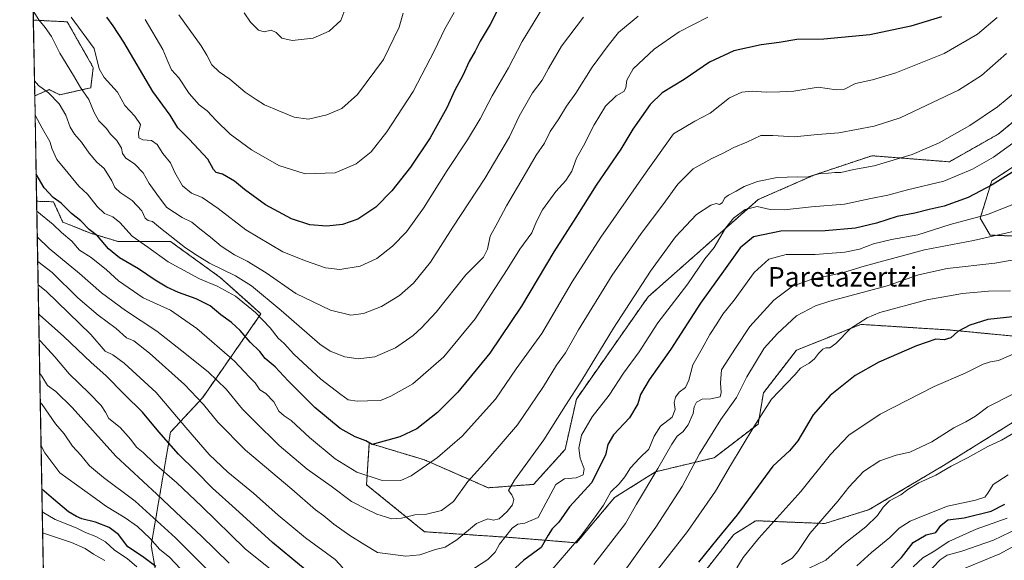
# Model space of a CAD drawing. Units: metres. Extents: x 624003 to 627457, y 4757314 to 4759690.
# Drawn here: x 624003 to 624407, y 4759096 to 4759318 of the extents above; entities that cross this region are included whole.
import ezdxf
from ezdxf.enums import TextEntityAlignment as Align

# ---------------------------------------------------------------- set-up
doc = ezdxf.new("R2010")
doc.units = ezdxf.units.M
doc.header["$MEASUREMENT"] = 0
doc.linetypes.add('TRAZOS', pattern=[0.75, 0.5, -0.25])
for name, color, linetype, lineweight in [('Arbolado forestal', 92, 'TRAZOS', 0), ('Arbolado forestal CxS', 92, 'Continuous', 0), ('Comarca CxS', 133, 'Continuous', 0), ('Comunidad Autónoma CxS', 142, 'Continuous', 0), ('Curva de nivel maestra', 36, 'Continuous', 30), ('Curva de nivel normal', 36, 'Continuous', 0), ('Entidad de ámbito territorial CxS', 92, 'Continuous', 0), ('Matorral', 135, 'Continuous', 0), ('Matorral CxS', 135, 'Continuous', 0), ('Municipio CxS', 142, 'Continuous', 0), ('Provincia CxS', 1, 'Continuous', 0), ('Texto cartográfico', 19, 'Continuous', 0)]:
    doc.layers.add(name, color=color, linetype=linetype, lineweight=lineweight)
doc.styles.add('Arial', font='txt', dxfattribs={"height": 0.2})

# ---------------------------------------------------------------- blocks, each defined once
blk = doc.blocks.new('*U152')
at = {"layer": 'Arbolado forestal CxS', "color": 92, "linetype": 'Continuous', "lineweight": 0}
for points in [[(624442.5, 4759278.5, 850.76), (624401.87, 4759251.98, 850.84), (624397.19, 4759236.6, 844.66), (624401.19, 4759229.72, 840.11), (624419.02, 4759228.94, 838.16)], [(624014.17, 4758996.38, 815.8), (624009.7, 4759243.59, 871.04), (624016.63, 4759243.36, 874.55), (624020.45, 4759235.03, 872.36), (624031.79, 4759230.49, 874.51), (624043.13, 4759227.09, 877.69), (624064.67, 4759227.09, 883.89), (624085.08, 4759212.34, 882.51), (624101.82, 4759197.41, 880.37), (624077.94, 4759163.09, 860.6), (624064.67, 4759148.81, 851.72), (624056.73, 4759102.3, 828.6), (624059.9, 4759084.33, 821.88)], [(624283.5, 4759090.95, 822.96), (624295.97, 4759106.83, 823.3), (624304.76, 4759112.33, 822.21), (624305.04, 4759112.51, 822.16), (624319.75, 4759111.89, 818.13), (624333.39, 4759111.37, 813.91), (624351.53, 4759117.04, 810.53), (624382.14, 4759135.19, 810.76), (624424.1, 4759161.29, 811.24)], [(624422.69, 4759187.11, 820.75), (624384.41, 4759190.78, 825.31), (624356.91, 4759192.5, 828.53), (624348.13, 4759193.05, 829.71), (624321.68, 4759182.45, 831.5), (624308.15, 4759164.93, 831.16), (624305.95, 4759152.17, 829.36), (624287.87, 4759138.33, 832.5), (624263.86, 4759132.59, 839.99), (624246.97, 4759121.97, 843.73), (624231.34, 4759103.43, 844.52), (624216.9, 4759104.63, 851.64), (624203, 4759105.7, 854.5), (624168.98, 4759107.97, 862.43), (624145.17, 4759127.26, 868.62), (624146.3, 4759144.27, 874.83), (624168.98, 4759137.47, 870.85), (624187.12, 4759129.52, 864.87), (624195.07, 4759126.01, 861.92), (624213.74, 4759127.42, 857.11), (624226.72, 4759141.74, 856.12), (624231.34, 4759162.42, 858.98), (624260.82, 4759204.4, 857.85), (624306.02, 4759244.28, 856.25), (624328.86, 4759254.31, 860.04), (624352.67, 4759262.25, 860.97), (624384.48, 4759259.76, 858.11), (624404.53, 4759271.11, 857.06), (624421.34, 4759284.9, 856.9)]]:
    blk.add_polyline3d(points, dxfattribs=at)
blk.add_polyline3d([(624031.91, 4759290.15, 891.27), (624019.26, 4759287.27, 885.91), (624014.85, 4759289.37, 885.3), (624008.91, 4759286.83, 882.47), (624008.35, 4759317.89, 889), (624022.28, 4759317.21, 893.74), (624032.96, 4759298.44, 893.69), (624031.91, 4759290.15, 891.27)], close=True, dxfattribs=at)
blk = doc.blocks.new('*U167')
at = {"layer": 'Curva de nivel normal', "color": 36, "linetype": 'Continuous', "lineweight": 0}
blk.add_polyline3d([(624009.77, 4759239.5, 870), (624016.51, 4759234.08, 870), (624019.91, 4759230.75, 870), (624024.19, 4759227.18, 870), (624027.36, 4759223.56, 870), (624032.14, 4759220.5, 870), (624038.43, 4759215.4, 870), (624043.33, 4759210.87, 870), (624053.44, 4759203.98, 870), (624064.63, 4759198.9, 870), (624075.47, 4759191.43, 870), (624090.95, 4759177.91, 870), (624096.98, 4759171.6, 870), (624099.45, 4759169.14, 870), (624101.35, 4759166.25, 870), (624103.77, 4759164.76, 870), (624107.07, 4759161.23, 870), (624109.19, 4759157.45, 870), (624111.3, 4759155.55, 870), (624114.24, 4759153.68, 870), (624121.74, 4759146.65, 870), (624132.29, 4759137.92, 870), (624141.2, 4759132.49, 870), (624151.18, 4759129.15, 870), (624159.31, 4759128.95, 870), (624163.44, 4759130.96, 870), (624174.25, 4759138.49, 870), (624184.39, 4759147.2, 870), (624198.07, 4759162.36, 870), (624206.65, 4759174.81, 870), (624217.2, 4759189.33, 870), (624229.57, 4759210.58, 870), (624241.33, 4759228.9, 870), (624259.95, 4759255.56, 870), (624271.21, 4759271.23, 870), (624279.94, 4759276.42, 870), (624286.27, 4759279.79, 870), (624294.27, 4759285.98, 870), (624299.24, 4759288.35, 870), (624303.48, 4759288.79, 870), (624309.24, 4759288.37, 870), (624314.94, 4759288.5, 870), (624320.6, 4759288.7, 870), (624330.55, 4759290.36, 870), (624338.05, 4759289.35, 870), (624341.49, 4759289.63, 870), (624345.92, 4759291.92, 870), (624352.94, 4759293.38, 870), (624362.46, 4759296.3, 870), (624382.37, 4759304.24, 870), (624396, 4759312.19, 870), (624404.07, 4759318.97, 870)], dxfattribs=at)
blk = doc.blocks.new('*U170')
at = {"layer": 'Curva de nivel normal', "color": 36, "linetype": 'Continuous', "lineweight": 0}
for points in [[(624012.16, 4759107.56, 815), (624024.08, 4759103.62, 815), (624029.69, 4759101.15, 815), (624033.04, 4759098.8, 815), (624037.65, 4759096.19, 815)], [(624315.59, 4759094.58, 815), (624319.99, 4759097.19, 815), (624322.31, 4759099.9, 815), (624327.22, 4759107.22, 815), (624338.72, 4759120.5, 815), (624343.27, 4759126.25, 815), (624349.19, 4759132.71, 815), (624355.94, 4759137.02, 815), (624362.69, 4759139.38, 815), (624368.27, 4759140.68, 815), (624377.27, 4759144.83, 815), (624386.27, 4759150.68, 815), (624391.27, 4759153.04, 815), (624395.27, 4759155.36, 815), (624400.32, 4759159.21, 815), (624419.99, 4759169.23, 815)]]:
    blk.add_polyline3d(points, dxfattribs=at)
blk = doc.blocks.new('*U184')
at = {"layer": 'Curva de nivel normal', "color": 36, "linetype": 'Continuous', "lineweight": 0}
for points in [[(624010.31, 4759209.35, 855), (624013.68, 4759206.64, 855), (624031.94, 4759188.9, 855), (624037.84, 4759182.03, 855), (624040.99, 4759180.56, 855), (624045.7, 4759177.14, 855), (624058.84, 4759165.05, 855), (624070.99, 4759150.76, 855), (624080.57, 4759139.66, 855), (624088.15, 4759132.46, 855), (624098.82, 4759123.86, 855), (624108.9, 4759114.74, 855), (624120.1, 4759105.54, 855), (624132.3, 4759096.65, 855), (624135.47, 4759093.17, 855)], [(624187.24, 4759091.56, 855), (624195.04, 4759096.56, 855), (624198.04, 4759099.56, 855), (624199.71, 4759102.9, 855), (624205.03, 4759109.44, 855), (624207.27, 4759111.04, 855), (624210.17, 4759111.53, 855), (624215.7, 4759113.89, 855), (624222.88, 4759127.36, 855), (624226.45, 4759129.67, 855), (624231.27, 4759130.05, 855), (624234.07, 4759131.32, 855), (624234.52, 4759133.76, 855), (624232.83, 4759138.16, 855), (624232.29, 4759142.31, 855), (624233.5, 4759147.66, 855), (624237.88, 4759155.18, 855), (624244.79, 4759163.95, 855), (624250.69, 4759173.03, 855), (624257.12, 4759181.85, 855), (624264.84, 4759193.66, 855), (624277.12, 4759209.75, 855), (624284.04, 4759219.9, 855), (624287.87, 4759224.66, 855), (624292.62, 4759232.48, 855), (624295.85, 4759236.62, 855), (624300.6, 4759240.2, 855), (624305.52, 4759241.44, 855), (624310.94, 4759240.14, 855), (624316.65, 4759240.05, 855), (624327.9, 4759241.28, 855), (624341.4, 4759242.36, 855), (624352.28, 4759244.66, 855), (624359.24, 4759246.02, 855), (624367.27, 4759248.26, 855), (624382.27, 4759251.77, 855), (624393.94, 4759256.76, 855), (624402.6, 4759261.7, 855), (624430.01, 4759281.5, 855)]]:
    blk.add_polyline3d(points, dxfattribs=at)
blk = doc.blocks.new('*U188')
at = {"layer": 'Curva de nivel normal', "color": 36, "linetype": 'Continuous', "lineweight": 0}
blk.add_polyline3d([(624010.14, 4759218.9, 860), (624016.03, 4759214.35, 860), (624026.57, 4759203.93, 860), (624034.92, 4759196.81, 860), (624042.37, 4759191.33, 860), (624046.65, 4759187.56, 860), (624049.59, 4759186.35, 860), (624056.05, 4759181.29, 860), (624070.42, 4759168.38, 860), (624078.23, 4759160.24, 860), (624084.07, 4759152.89, 860), (624095.42, 4759141.48, 860), (624114.56, 4759125.46, 860), (624124.27, 4759116.93, 860), (624127.61, 4759114.49, 860), (624131.81, 4759111.06, 860), (624138.32, 4759106.49, 860), (624144.45, 4759102.55, 860), (624149.68, 4759099.42, 860), (624161.37, 4759097.97, 860), (624167.07, 4759098.5, 860), (624173.54, 4759100.7, 860), (624177.51, 4759101.65, 860), (624182.28, 4759104.68, 860), (624190.27, 4759111.34, 860), (624194.94, 4759113.34, 860), (624197.27, 4759112.78, 860), (624199.6, 4759113.31, 860), (624202.96, 4759116.22, 860), (624205.1, 4759119.08, 860), (624205.62, 4759121.2, 860), (624204.9, 4759123.1, 860), (624203.48, 4759124.85, 860), (624205.91, 4759129.1, 860), (624217.97, 4759145.69, 860), (624226.84, 4759159.83, 860), (624233.55, 4759170.23, 860), (624246.63, 4759191.56, 860), (624261.8, 4759214.9, 860), (624271.97, 4759228.92, 860), (624280.7, 4759238.19, 860), (624286.52, 4759242.03, 860), (624288.75, 4759242.6, 860), (624290.1, 4759242.29, 860), (624291.26, 4759242.99, 860), (624292.31, 4759244.92, 860), (624293.78, 4759246.12, 860), (624297, 4759247.68, 860), (624300.18, 4759249.63, 860), (624305.72, 4759251.69, 860), (624313.82, 4759253.28, 860), (624321.99, 4759253.56, 860), (624325.94, 4759253.49, 860), (624330.9, 4759254.84, 860), (624334.83, 4759255.13, 860), (624337.43, 4759255.37, 860), (624339.99, 4759255.44, 860), (624345.27, 4759256.57, 860), (624353.6, 4759258.09, 860), (624369.27, 4759262.8, 860), (624380.27, 4759267.55, 860), (624392.94, 4759274.73, 860), (624404.27, 4759282.26, 860), (624412.26, 4759288.84, 860)], dxfattribs=at)
blk = doc.blocks.new('*U189')
at = {"layer": 'Curva de nivel normal', "color": 36, "linetype": 'Continuous', "lineweight": 0}
for points in [[(624012, 4759116.19, 820), (624017.31, 4759113.06, 820), (624025.88, 4759109.56, 820), (624029.77, 4759107.68, 820), (624034.06, 4759106.09, 820), (624037.97, 4759103.79, 820), (624041.7, 4759100.46, 820), (624046.82, 4759096.98, 820), (624050.87, 4759093.56, 820)], [(624297.24, 4759093.22, 820), (624299.77, 4759097.38, 820), (624306.29, 4759105.28, 820), (624323.49, 4759124.45, 820), (624335.68, 4759139.66, 820), (624343.26, 4759147.55, 820), (624356.07, 4759156.19, 820), (624378.26, 4759167.57, 820), (624390.96, 4759173.09, 820), (624398.38, 4759176.75, 820), (624401.32, 4759177.76, 820), (624404.68, 4759178.26, 820), (624412.94, 4759181.86, 820)]]:
    blk.add_polyline3d(points, dxfattribs=at)
blk = doc.blocks.new('*U190')
at = {"layer": 'Curva de nivel normal', "color": 36, "linetype": 'Continuous', "lineweight": 0}
blk.add_polyline3d([(624068.05, 4759320.01, 910), (624077.22, 4759307.39, 910), (624079.56, 4759303.58, 910), (624081.64, 4759299.6, 910), (624084.67, 4759296.63, 910), (624089.06, 4759293.69, 910), (624095.27, 4759288.4, 910), (624099.87, 4759285.3, 910), (624103.25, 4759283.17, 910), (624109.22, 4759280.74, 910), (624115.5, 4759278.07, 910), (624121.32, 4759277.23, 910), (624128.84, 4759278.98, 910), (624135.05, 4759281.66, 910), (624141.4, 4759287.4, 910), (624152.13, 4759301.78, 910), (624158.57, 4759315.08, 910), (624160.19, 4759320.74, 910)], dxfattribs=at)
blk = doc.blocks.new('*U193')
at = {"layer": 'Curva de nivel normal', "color": 36, "linetype": 'Continuous', "lineweight": 0}
blk.add_polyline3d([(624009.96, 4759228.95, 865), (624014.89, 4759224.14, 865), (624027.37, 4759214, 865), (624036.33, 4759206.02, 865), (624046.19, 4759198.71, 865), (624059.03, 4759190.29, 865), (624069.32, 4759182.25, 865), (624080.16, 4759173.65, 865), (624087.58, 4759166.44, 865), (624094.3, 4759158.28, 865), (624099.09, 4759153.46, 865), (624109.28, 4759143.39, 865), (624120.79, 4759133.71, 865), (624130.69, 4759126.69, 865), (624138.94, 4759120.35, 865), (624145.2, 4759117.24, 865), (624149.34, 4759115.25, 865), (624152.9, 4759114.15, 865), (624155.46, 4759113.26, 865), (624159.57, 4759113.58, 865), (624164.94, 4759114.95, 865), (624169.81, 4759115.25, 865), (624175.98, 4759116.66, 865), (624180.92, 4759120.44, 865), (624186.7, 4759128.63, 865), (624194.54, 4759137.22, 865), (624207.1, 4759151.83, 865), (624217.83, 4759167.58, 865), (624223.18, 4759176.36, 865), (624226.83, 4759181.34, 865), (624232.15, 4759190.85, 865), (624245.98, 4759213.23, 865), (624257.96, 4759230.38, 865), (624266.79, 4759242.12, 865), (624273.03, 4759250.53, 865), (624279.27, 4759256.94, 865), (624286.94, 4759261.09, 865), (624291.38, 4759263.12, 865), (624296.03, 4759265.61, 865), (624301.38, 4759267.8, 865), (624307.13, 4759270.54, 865), (624312.06, 4759270.59, 865), (624320.8, 4759270, 865), (624330.29, 4759270.98, 865), (624339.16, 4759271.68, 865), (624353.67, 4759274.38, 865), (624364.3, 4759277.76, 865), (624388.3, 4759289.14, 865), (624397.62, 4759295.24, 865), (624407.98, 4759304.15, 865)], dxfattribs=at)
blk = doc.blocks.new('*U200')
at = {"layer": 'Curva de nivel normal', "color": 36, "linetype": 'Continuous', "lineweight": 0}
blk.add_polyline3d([(624285.34, 4759319.06, 880), (624273.6, 4759313.04, 880), (624263.27, 4759306.03, 880), (624254.68, 4759297.93, 880), (624251.99, 4759293.28, 880), (624251.7, 4759290.17, 880), (624250.79, 4759288.64, 880), (624247.68, 4759286.81, 880), (624243.36, 4759282.56, 880), (624238.62, 4759274.9, 880), (624234.24, 4759266.31, 880), (624231.42, 4759261.25, 880), (624229.45, 4759255.99, 880), (624226.98, 4759252.16, 880), (624222.84, 4759247.52, 880), (624217.48, 4759240.09, 880), (624215, 4759235.23, 880), (624212.98, 4759230.58, 880), (624208.06, 4759223.98, 880), (624202.94, 4759215.58, 880), (624189.82, 4759195.28, 880), (624176.92, 4759179.78, 880), (624164.13, 4759168.62, 880), (624155.19, 4759163.59, 880), (624150.85, 4759161.79, 880), (624145.63, 4759161.72, 880), (624141.27, 4759161.5, 880), (624137.68, 4759162.08, 880), (624134.58, 4759164.32, 880), (624126.35, 4759170.54, 880), (624115.3, 4759180.86, 880), (624111.32, 4759185.18, 880), (624108.91, 4759187.37, 880), (624105.66, 4759191.62, 880), (624099.54, 4759197.99, 880), (624091.37, 4759204.61, 880), (624083.78, 4759208.72, 880), (624076.6, 4759211.75, 880), (624063.75, 4759218.76, 880), (624055.33, 4759224.75, 880), (624048.91, 4759229.3, 880), (624043.85, 4759234.93, 880), (624040.96, 4759237.23, 880), (624037.54, 4759238.6, 880), (624034.51, 4759241.47, 880), (624030.63, 4759246.47, 880), (624027, 4759249.82, 880), (624022.7, 4759255.15, 880), (624017.98, 4759260.66, 880), (624016.07, 4759264.91, 880), (624015.19, 4759268.06, 880), (624011.94, 4759273.57, 880), (624009.06, 4759278.86, 880)], dxfattribs=at)
blk = doc.blocks.new('*U206')
at = {"layer": 'Curva de nivel normal', "color": 36, "linetype": 'Continuous', "lineweight": 0}
blk.add_polyline3d([(624008.8, 4759293.01, 885), (624010.48, 4759291.1, 885), (624014.55, 4759288.06, 885), (624018.96, 4759283.51, 885), (624021.64, 4759278.94, 885), (624023.42, 4759274.01, 885), (624025.28, 4759271.08, 885), (624028.16, 4759267.82, 885), (624031.24, 4759263.31, 885), (624034.46, 4759259.67, 885), (624037.47, 4759257.08, 885), (624040.56, 4759252.02, 885), (624041.76, 4759249.24, 885), (624044.02, 4759247.12, 885), (624048.97, 4759243.95, 885), (624052.85, 4759239.65, 885), (624054.31, 4759236.66, 885), (624055.48, 4759235.68, 885), (624057.25, 4759235.27, 885), (624060.52, 4759232.48, 885), (624070.84, 4759224.47, 885), (624075.65, 4759221.28, 885), (624080.72, 4759218.17, 885), (624091.37, 4759212.98, 885), (624097.94, 4759208.87, 885), (624110.1, 4759198.81, 885), (624125.94, 4759184.88, 885), (624130.17, 4759182.14, 885), (624136.27, 4759179.72, 885), (624141.78, 4759178.89, 885), (624148.64, 4759179.8, 885), (624157.11, 4759183.47, 885), (624164.27, 4759188.44, 885), (624167.71, 4759191.67, 885), (624173.7, 4759198.06, 885), (624185.88, 4759213.4, 885), (624193.23, 4759220.69, 885), (624194.9, 4759223.91, 885), (624195.93, 4759229.27, 885), (624199.13, 4759235.01, 885), (624202.58, 4759241.64, 885), (624209.95, 4759254, 885), (624214.89, 4759262.56, 885), (624218.18, 4759267.38, 885), (624220.61, 4759272.18, 885), (624224.18, 4759277.36, 885), (624227.32, 4759282.66, 885), (624231.13, 4759287.97, 885), (624237.84, 4759298.6, 885), (624244.36, 4759307.45, 885), (624248.6, 4759312.76, 885), (624256.77, 4759319.51, 885)], dxfattribs=at)
blk = doc.blocks.new('*U214')
at = {"layer": 'Curva de nivel maestra', "color": 36, "linetype": 'Continuous', "lineweight": 30}
blk.add_polyline3d([(624202.25, 4759328.68, 900), (624195.95, 4759316.1, 900), (624191.84, 4759309.24, 900), (624189.81, 4759305.14, 900), (624187.32, 4759300.86, 900), (624184.69, 4759295.22, 900), (624181.43, 4759289.23, 900), (624178.15, 4759281.9, 900), (624171.35, 4759269.56, 900), (624163.29, 4759257.56, 900), (624155.56, 4759247.85, 900), (624148.92, 4759241.1, 900), (624141.6, 4759236.2, 900), (624135.24, 4759234.06, 900), (624128.92, 4759233.33, 900), (624121.93, 4759233.95, 900), (624114.36, 4759236.36, 900), (624103.71, 4759242.18, 900), (624095.1, 4759248.44, 900), (624091.01, 4759251.87, 900), (624086.06, 4759254.68, 900), (624083.43, 4759255.39, 900), (624082.28, 4759256.57, 900), (624080.06, 4759260.87, 900), (624072.36, 4759269.05, 900), (624067.68, 4759273.76, 900), (624064.57, 4759278.96, 900), (624057.41, 4759288.64, 900), (624045.57, 4759308.85, 900), (624041.19, 4759315.56, 900), (624038.54, 4759319.18, 900)], dxfattribs=at)
blk = doc.blocks.new('*U215')
at = {"layer": 'Curva de nivel maestra', "color": 36, "linetype": 'Continuous', "lineweight": 30}
for points in [[(624415.83, 4759258.89, 850), (624402.1, 4759250.35, 850), (624392.15, 4759245.18, 850), (624382.37, 4759241.56, 850), (624376.24, 4759240.16, 850), (624370.34, 4759238.7, 850), (624363.02, 4759237.27, 850), (624354.62, 4759234.66, 850), (624345.99, 4759232.58, 850), (624333.48, 4759231.39, 850), (624315.23, 4759231.3, 850), (624304.04, 4759229.01, 850), (624298.64, 4759224.46, 850), (624292.48, 4759215.84, 850), (624282.37, 4759201.8, 850), (624270.06, 4759182.9, 850), (624261.2, 4759170.35, 850), (624257.7, 4759164.32, 850), (624256.56, 4759160.48, 850), (624253.19, 4759154.78, 850), (624246.58, 4759147.78, 850), (624244.29, 4759143.76, 850), (624243.33, 4759139.38, 850), (624240.94, 4759134.9, 850), (624237.71, 4759128.23, 850), (624228.53, 4759118.23, 850), (624224.18, 4759111.9, 850), (624221.45, 4759109.23, 850), (624219.71, 4759106.56, 850), (624216.91, 4759101.56, 850), (624209.82, 4759096.38, 850), (624201.04, 4759088.21, 850)], [(624120.02, 4759092.43, 850), (624114.54, 4759097.02, 850), (624106.5, 4759103.59, 850), (624091.38, 4759117.43, 850), (624081.92, 4759125.88, 850), (624075.09, 4759132.88, 850), (624067.94, 4759139.87, 850), (624059.86, 4759148.91, 850), (624053.13, 4759157.07, 850), (624045.74, 4759164.36, 850), (624038.15, 4759172.11, 850), (624032.1, 4759177.39, 850), (624020.93, 4759188.05, 850), (624010.84, 4759197.02, 850), (624010.53, 4759197.32, 850)]]:
    blk.add_polyline3d(points, dxfattribs=at)
blk = doc.blocks.new('*U219')
at = {"layer": 'Curva de nivel maestra', "color": 36, "linetype": 'Continuous', "lineweight": 30}
for points in [[(624419.51, 4759197.11, 825), (624400.22, 4759195.13, 825), (624392.84, 4759192.78, 825), (624387.91, 4759190.09, 825), (624385.03, 4759187.48, 825), (624382.37, 4759186.66, 825), (624378.97, 4759186.95, 825), (624370.98, 4759184.27, 825), (624355.53, 4759177.54, 825), (624345.84, 4759172.14, 825), (624335.53, 4759163.9, 825), (624328.6, 4759155.91, 825), (624322.22, 4759145.28, 825), (624318.81, 4759141.19, 825), (624312.07, 4759134.88, 825), (624297.36, 4759114.94, 825), (624288.94, 4759104.74, 825), (624281.42, 4759095.51, 825)], [(624058.6, 4759093.74, 825), (624053.13, 4759097.82, 825), (624047.09, 4759101.74, 825), (624043.39, 4759106.82, 825), (624039.49, 4759109.78, 825), (624033.94, 4759111.9, 825), (624028.32, 4759113.28, 825), (624026.01, 4759114.3, 825), (624022.76, 4759116.1, 825), (624016.57, 4759121.39, 825), (624011.83, 4759125.44, 825)]]:
    blk.add_polyline3d(points, dxfattribs=at)
blk = doc.blocks.new('*U220')
at = {"layer": 'Curva de nivel maestra', "color": 36, "linetype": 'Continuous', "lineweight": 30}
blk.add_polyline3d([(624381.27, 4759319.27, 875), (624368.69, 4759315.48, 875), (624351.84, 4759311.87, 875), (624332.96, 4759310.07, 875), (624321.8, 4759309.89, 875), (624314.56, 4759308.7, 875), (624307.15, 4759307.82, 875), (624295.96, 4759305.26, 875), (624286.04, 4759300.61, 875), (624275.54, 4759293.59, 875), (624266.56, 4759288.02, 875), (624261.7, 4759283.34, 875), (624254.56, 4759273.2, 875), (624249.56, 4759264.97, 875), (624239.49, 4759250.16, 875), (624231.14, 4759236.96, 875), (624222.05, 4759222.83, 875), (624208.74, 4759200.56, 875), (624195.81, 4759181.25, 875), (624182.7, 4759165.31, 875), (624174.28, 4759156.93, 875), (624165.86, 4759150.24, 875), (624158.88, 4759146.99, 875), (624147.54, 4759143.76, 875), (624144.83, 4759145.26, 875), (624140.5, 4759146.86, 875), (624134.34, 4759150.36, 875), (624123.98, 4759158.96, 875), (624112.93, 4759169.89, 875), (624107.62, 4759175.62, 875), (624103.61, 4759179.09, 875), (624101.3, 4759181.98, 875), (624097.45, 4759185.74, 875), (624093.32, 4759190.61, 875), (624089.69, 4759193.89, 875), (624085.38, 4759196.94, 875), (624081, 4759200.66, 875), (624075.18, 4759203.57, 875), (624068, 4759206.08, 875), (624063.19, 4759208.31, 875), (624058.41, 4759211.21, 875), (624051.6, 4759215.9, 875), (624043.77, 4759220.37, 875), (624039.16, 4759224.01, 875), (624034.74, 4759229.37, 875), (624031.24, 4759231.96, 875), (624027.84, 4759235.49, 875), (624023.98, 4759238.6, 875), (624019.82, 4759242.78, 875), (624016.46, 4759245.08, 875), (624012.79, 4759249.08, 875), (624009.49, 4759254.68, 875)], dxfattribs=at)

msp = doc.modelspace()

# ---------------------------------------------------------------- linework, layer by layer
at = {"layer": 'Arbolado forestal', "color": 92, "linetype": 'TRAZOS', "lineweight": 0}
for points in [[(624008.91, 4759286.83, 882.46), (624008.35, 4759317.9, 889)], [(624008.35, 4759317.9, 889), (624022.28, 4759317.21, 893.74), (624032.96, 4759298.44, 893.69), (624031.91, 4759290.16, 891.27), (624019.26, 4759287.27, 885.91), (624014.84, 4759289.37, 885.3), (624008.91, 4759286.83, 882.46)], [(624422.69, 4759187.11, 820.75), (624384.41, 4759190.78, 825.31), (624356.91, 4759192.5, 828.53), (624348.13, 4759193.05, 829.71), (624321.67, 4759182.45, 831.5), (624308.15, 4759164.93, 831.16), (624305.95, 4759152.17, 829.36), (624287.87, 4759138.33, 832.5), (624263.86, 4759132.59, 839.99), (624246.97, 4759121.97, 843.73), (624231.34, 4759103.43, 844.52), (624216.9, 4759104.63, 851.64), (624202.99, 4759105.7, 854.5), (624168.98, 4759107.97, 862.43), (624145.17, 4759127.26, 868.62), (624146.3, 4759144.27, 874.83), (624168.98, 4759137.47, 870.85), (624187.12, 4759129.52, 864.87), (624195.07, 4759126.01, 861.92), (624213.74, 4759127.42, 857.11), (624226.72, 4759141.74, 856.12), (624231.34, 4759162.42, 858.98), (624260.82, 4759204.4, 857.85), (624306.02, 4759244.28, 856.25), (624328.86, 4759254.31, 860.04), (624352.67, 4759262.26, 860.97), (624384.48, 4759259.76, 858.11), (624404.53, 4759271.11, 857.06), (624421.34, 4759284.91, 856.9)], [(624442.5, 4759278.5, 850.76), (624401.87, 4759251.98, 850.84), (624397.19, 4759236.6, 844.66), (624401.19, 4759229.72, 840.11), (624419.02, 4759228.94, 838.16)], [(624014.17, 4758996.38, 815.8), (624012.43, 4759092.62, 809.16), (624009.69, 4759243.59, 871.04)], [(624009.69, 4759243.59, 871.04), (624016.62, 4759243.37, 874.55), (624020.45, 4759235.03, 872.36), (624031.79, 4759230.5, 874.51), (624043.12, 4759227.09, 877.69), (624064.67, 4759227.09, 883.89), (624085.08, 4759212.34, 882.51), (624101.82, 4759197.41, 880.37), (624077.94, 4759163.09, 860.6), (624064.67, 4759148.81, 851.72), (624056.73, 4759102.3, 828.6), (624059.9, 4759084.33, 821.88)], [(624283.5, 4759090.95, 822.96), (624295.97, 4759106.83, 823.3), (624304.76, 4759112.33, 822.21), (624305.04, 4759112.51, 822.16), (624319.75, 4759111.89, 818.13), (624333.39, 4759111.37, 813.91), (624351.53, 4759117.04, 810.53), (624382.14, 4759135.19, 810.76), (624424.1, 4759161.29, 811.24)]]:
    msp.add_polyline3d(points, dxfattribs=at)
at = {"layer": 'Comarca CxS', "color": 133, "linetype": 'Continuous', "lineweight": 0}
msp.add_polyline3d([(624236.93, 4758129.3, 714.19), (624232.2, 4758158.45, 708.36), (624226.61, 4758180.96, 703.23), (624219.13, 4758208.26, 695.04), (624213.11, 4758221.73, 688.6), (624205.67, 4758236.06, 684.23), (624202.12, 4758241.19, 684.67), (624192.91, 4758249.37, 684.56), (624183.19, 4758257.8, 683.72), (624174.38, 4758265.1, 683.22), (624163.72, 4758275.92, 682.41), (624155.39, 4758284.51, 679.93), (624140.17, 4758305.4, 672.99), (624137.33, 4758309.49, 672.1), (624134.26, 4758313.91, 670.91), (624112.62, 4758343.43, 658.63), (624108.99, 4758346.78, 658.42), (624089.3, 4758374.31, 676.84), (624068.88, 4758400.68, 695.59), (624048.62, 4758431, 710.85), (624023.82, 4758462.83, 719.44), (624002.75, 4759627.62, 911.96), (626298.04, 4759669.69, 1016.99)], dxfattribs=at)
msp.add_polyline3d([(624236.93, 4758129.3, 714.19), (624232.2, 4758158.45, 708.36), (624226.61, 4758180.96, 703.23), (624219.13, 4758208.26, 695.04), (624213.11, 4758221.73, 688.6), (624205.67, 4758236.06, 684.23), (624202.12, 4758241.19, 684.67), (624192.91, 4758249.37, 684.56), (624183.19, 4758257.8, 683.72), (624174.38, 4758265.1, 683.22), (624163.72, 4758275.92, 682.41), (624155.39, 4758284.51, 679.93), (624140.17, 4758305.4, 672.99), (624137.33, 4758309.49, 672.1), (624134.26, 4758313.91, 670.91), (624112.62, 4758343.43, 658.63), (624108.99, 4758346.78, 658.42), (624089.3, 4758374.31, 676.84), (624068.88, 4758400.68, 695.59), (624048.62, 4758431, 710.85), (624023.82, 4758462.83, 719.44), (624002.75, 4759627.62, 911.96), (626298.04, 4759669.69, 1016.99)], dxfattribs=at)
at = {"layer": 'Comunidad Autónoma CxS', "color": 142, "linetype": 'Continuous', "lineweight": 0}
msp.add_polyline3d([(627443.23, 4757376.45, 786.22), (624044.59, 4757314.15, 748.66), (624002.75, 4759627.62, 911.96), (627400.22, 4759689.89, 1076.5), (627443.23, 4757376.45, 786.22)], close=True, dxfattribs=at)
msp.add_polyline3d([(627443.23, 4757376.45, 786.22), (624044.59, 4757314.15, 748.66), (624002.75, 4759627.62, 911.96), (627400.22, 4759689.89, 1076.5), (627443.23, 4757376.45, 786.22)], close=True, dxfattribs=at)
at = {"layer": 'Curva de nivel maestra', "color": 36, "linetype": 'Continuous', "lineweight": 30}
msp.add_polyline3d([(624359.29, 4759091.64, 800), (624364.83, 4759097.42, 800), (624369.59, 4759103.61, 800), (624375, 4759106.76, 800), (624378.88, 4759107.69, 800), (624381, 4759110.59, 800), (624383.87, 4759112.81, 800), (624390.6, 4759113.62, 800), (624401.6, 4759116.36, 800), (624407.27, 4759119.23, 800)], dxfattribs=at)
at = {"layer": 'Curva de nivel normal', "color": 36, "linetype": 'Continuous', "lineweight": 0}
for points in [[(624023.88, 4759319.14, 895), (624033.27, 4759306.25, 895), (624035.34, 4759297.86, 895), (624037.42, 4759294.34, 895), (624042.95, 4759288.3, 895), (624045.92, 4759282.81, 895), (624050.02, 4759278.55, 895), (624052.41, 4759275.05, 895), (624051.57, 4759271.59, 895), (624051.65, 4759269.62, 895), (624053.28, 4759268.84, 895), (624056.82, 4759268.54, 895), (624059.18, 4759266.83, 895), (624061.59, 4759263.24, 895), (624064.72, 4759259.35, 895), (624066.46, 4759255.36, 895), (624069.63, 4759249.91, 895), (624073.33, 4759246.89, 895), (624077.63, 4759245.14, 895), (624084.22, 4759240.59, 895), (624095.55, 4759231.91, 895), (624110.86, 4759222.77, 895), (624120.04, 4759219.15, 895), (624128.32, 4759216.22, 895), (624134.27, 4759215.54, 895), (624142.6, 4759217, 895), (624149.41, 4759220.12, 895), (624155.82, 4759225.19, 895), (624161.52, 4759231.1, 895), (624168.61, 4759240.78, 895), (624178.28, 4759256.27, 895), (624186.6, 4759268.73, 895), (624191.84, 4759277.43, 895), (624196.81, 4759286.85, 895), (624203.41, 4759298.38, 895), (624209.03, 4759309.14, 895), (624218.92, 4759325.21, 895)], [(624136.69, 4759323.26, 915), (624134.68, 4759317.7, 915), (624129.83, 4759313.41, 915), (624123.28, 4759310.48, 915), (624114.58, 4759309.54, 915), (624110.38, 4759310.54, 915), (624108.1, 4759312.88, 915), (624105.95, 4759313.78, 915), (624103.2, 4759313.15, 915), (624100.86, 4759313.78, 915), (624097.51, 4759317.12, 915), (624094.94, 4759320.86, 915)], [(624234.28, 4759319.09, 890), (624225.2, 4759307.23, 890), (624219.87, 4759298.05, 890), (624217.22, 4759293.23, 890), (624213.35, 4759288.05, 890), (624207.79, 4759278.52, 890), (624203.93, 4759270.05, 890), (624193.71, 4759252.88, 890), (624180.58, 4759232.92, 890), (624171.37, 4759218.62, 890), (624164.4, 4759209.96, 890), (624158.72, 4759204.9, 890), (624151.27, 4759200.4, 890), (624143.94, 4759197.49, 890), (624138.7, 4759196.81, 890), (624130.36, 4759198.86, 890), (624116.11, 4759205.73, 890), (624103.96, 4759214.25, 890), (624096.09, 4759219.05, 890), (624090.89, 4759221.54, 890), (624085.52, 4759225.17, 890), (624081.1, 4759228.9, 890), (624076.66, 4759232.25, 890), (624073.39, 4759235.02, 890), (624069.46, 4759236.94, 890), (624063.22, 4759241.07, 890), (624059.71, 4759245.56, 890), (624055.85, 4759250.88, 890), (624053.45, 4759255.23, 890), (624049.85, 4759258.9, 890), (624046.37, 4759261.23, 890), (624045.02, 4759263.18, 890), (624044.61, 4759265.31, 890), (624042.68, 4759268.57, 890), (624040.1, 4759271.16, 890), (624038.45, 4759273.49, 890), (624035.3, 4759276.64, 890), (624033.34, 4759279.96, 890), (624031.18, 4759285.34, 890), (624027.76, 4759290.21, 890), (624024.87, 4759295.18, 890), (624019.22, 4759304.41, 890), (624015.77, 4759311.2, 890), (624013.27, 4759314.9, 890), (624010.62, 4759318.03, 890), (624008.28, 4759321.68, 890)], [(624054.34, 4759318.22, 905), (624061.54, 4759305.83, 905), (624063.52, 4759300.87, 905), (624065.13, 4759297.56, 905), (624068.12, 4759294.23, 905), (624072.36, 4759287.79, 905), (624076.45, 4759283.14, 905), (624079.74, 4759280.75, 905), (624083.42, 4759276.72, 905), (624089.24, 4759271.13, 905), (624097.93, 4759264.74, 905), (624109.22, 4759258.29, 905), (624120.01, 4759254.85, 905), (624132.27, 4759255.19, 905), (624140.94, 4759258.9, 905), (624147.04, 4759263.91, 905), (624153.51, 4759272, 905), (624164.25, 4759288.56, 905), (624173.01, 4759305.49, 905), (624177.28, 4759314.28, 905), (624181.14, 4759321.05, 905)], [(624218.73, 4759089.5, 845), (624233.19, 4759106.15, 845), (624239.02, 4759114.1, 845), (624242.44, 4759118.94, 845), (624245.48, 4759124.34, 845), (624248.94, 4759127.68, 845), (624251.27, 4759130.45, 845), (624253.6, 4759134.25, 845), (624257.3, 4759138.15, 845), (624261.04, 4759141.83, 845), (624263.28, 4759147.2, 845), (624265.94, 4759151.24, 845), (624270.65, 4759155.01, 845), (624271.86, 4759158.09, 845), (624271.51, 4759161.02, 845), (624272.1, 4759163.22, 845), (624273.6, 4759165.22, 845), (624276.1, 4759167.23, 845), (624277.45, 4759170.13, 845), (624279.21, 4759176.48, 845), (624282.95, 4759183.13, 845), (624286.07, 4759188.9, 845), (624289, 4759193.23, 845), (624291.51, 4759197.23, 845), (624296.08, 4759203.04, 845), (624304.37, 4759214.3, 845), (624310.36, 4759219.8, 845), (624317.48, 4759221.8, 845), (624329.45, 4759221.78, 845), (624341.6, 4759222.75, 845), (624347.6, 4759223.98, 845), (624353.39, 4759226.16, 845), (624360.74, 4759227.86, 845), (624371.61, 4759229.78, 845), (624384.84, 4759234.1, 845), (624400.1, 4759238.17, 845), (624417.14, 4759244.91, 845)], [(624238.48, 4759094.48, 840), (624251.48, 4759111.39, 840), (624255.99, 4759119.23, 840), (624264.82, 4759133.92, 840), (624270.56, 4759143.98, 840), (624272.78, 4759147.2, 840), (624275.1, 4759149.04, 840), (624277.2, 4759151.85, 840), (624279.31, 4759156.56, 840), (624279.66, 4759159.23, 840), (624280.7, 4759161.12, 840), (624282.92, 4759162.33, 840), (624286.59, 4759162.54, 840), (624290.39, 4759163.31, 840), (624290.76, 4759165.14, 840), (624290.46, 4759169.14, 840), (624290.9, 4759174.39, 840), (624296.62, 4759183.34, 840), (624302.6, 4759192.19, 840), (624312.46, 4759202.99, 840), (624320.1, 4759208.75, 840), (624327.68, 4759211.47, 840), (624340.99, 4759214.4, 840), (624349.56, 4759216.9, 840), (624374.29, 4759223.62, 840), (624394.37, 4759227.46, 840), (624412.5, 4759231.53, 840)], [(624249.96, 4759090.31, 835), (624263.94, 4759109.9, 835), (624274.75, 4759126.56, 835), (624281.93, 4759139.93, 835), (624290.66, 4759154.04, 835), (624297.05, 4759163.1, 835), (624301.34, 4759171.58, 835), (624308.39, 4759183.25, 835), (624313.92, 4759189.3, 835), (624321.77, 4759196.59, 835), (624329.55, 4759200.63, 835), (624335.43, 4759202.55, 835), (624358.89, 4759208.82, 835), (624371.84, 4759213.41, 835), (624383.52, 4759215.95, 835), (624403.17, 4759218.24, 835), (624420.46, 4759221.22, 835)], [(624252.27, 4759076.56, 830), (624276.91, 4759108.05, 830), (624288.51, 4759124.59, 830), (624294.58, 4759135.15, 830), (624304.26, 4759151.09, 830), (624311.4, 4759162.44, 830), (624317.66, 4759168.75, 830), (624321.07, 4759172.3, 830), (624323.4, 4759175.07, 830), (624326.89, 4759177.12, 830), (624329.16, 4759178.98, 830), (624330.73, 4759181.17, 830), (624332.53, 4759182.96, 830), (624333.78, 4759183.48, 830), (624335.34, 4759183.39, 830), (624337.94, 4759185.23, 830), (624343.94, 4759191.38, 830), (624350.75, 4759195.76, 830), (624355.94, 4759197.88, 830), (624375.27, 4759203.15, 830), (624382.27, 4759204.35, 830), (624389.87, 4759205.73, 830), (624400.57, 4759206.64, 830), (624409.53, 4759206.83, 830)], [(624010.72, 4759186.67, 845), (624011.26, 4759186.15, 845), (624017.14, 4759179.76, 845), (624023.09, 4759172.78, 845), (624031.34, 4759164.9, 845), (624036.23, 4759159.73, 845), (624037.99, 4759157.11, 845), (624039.4, 4759154.42, 845), (624043.95, 4759150.78, 845), (624048.41, 4759145.77, 845), (624050.72, 4759142.66, 845), (624053.4, 4759140.43, 845), (624058.04, 4759135.93, 845), (624067.21, 4759128.1, 845), (624077.46, 4759118.46, 845), (624095.38, 4759100.93, 845), (624113.25, 4759086.54, 845)], [(624010.97, 4759172.89, 840), (624011.84, 4759171.85, 840), (624014.23, 4759167.95, 840), (624017.63, 4759165.52, 840), (624024.26, 4759159.02, 840), (624042.16, 4759139.05, 840), (624059.12, 4759123.44, 840), (624069.14, 4759113.89, 840), (624077.32, 4759106.32, 840), (624088.75, 4759095.06, 840)], [(624011.19, 4759161.06, 835), (624011.94, 4759160.14, 835), (624017.39, 4759152.31, 835), (624020.95, 4759148.15, 835), (624024.47, 4759143.1, 835), (624027.8, 4759139.34, 835), (624031.36, 4759134.98, 835), (624037.11, 4759130.18, 835), (624050.16, 4759120.58, 835), (624066.67, 4759105.54, 835), (624086.32, 4759085.97, 835)], [(624326.99, 4759093.06, 810), (624333.76, 4759096.3, 810), (624341.44, 4759103.11, 810), (624350.22, 4759109.99, 810), (624354.94, 4759114.6, 810), (624357.27, 4759118.09, 810), (624359.94, 4759120.6, 810), (624364.56, 4759123.11, 810), (624367.45, 4759125.35, 810), (624371.9, 4759128.03, 810), (624378.94, 4759131.25, 810), (624385.27, 4759134.88, 810), (624391.94, 4759138.34, 810), (624400.27, 4759142.98, 810), (624405.84, 4759145.6, 810), (624412.26, 4759149.22, 810)], [(624011.51, 4759143.24, 830), (624013.09, 4759140.37, 830), (624019.27, 4759132.15, 830), (624032.98, 4759122.26, 830), (624038.42, 4759118.38, 830), (624046.12, 4759113.75, 830), (624051.06, 4759110.14, 830), (624056.18, 4759105.28, 830), (624060.24, 4759100.65, 830), (624064.2, 4759097.49, 830), (624068.83, 4759092.79, 830)], [(624346.43, 4759094.06, 805), (624352.58, 4759099.42, 805), (624360.08, 4759105.65, 805), (624363.88, 4759109.4, 805), (624368.41, 4759112.36, 805), (624372.98, 4759114.18, 805), (624383.66, 4759118.53, 805), (624395.16, 4759120.93, 805), (624399.07, 4759122.17, 805), (624400.28, 4759123.74, 805), (624402.44, 4759127.4, 805), (624408.6, 4759131.27, 805)], [(624369.68, 4759093.56, 795), (624373.63, 4759097.23, 795), (624377.9, 4759099.67, 795), (624384.33, 4759103.98, 795), (624395.55, 4759109.02, 795), (624408.26, 4759113.57, 795)], [(624374.57, 4759090.01, 790), (624380.68, 4759096.42, 790), (624383.62, 4759098.31, 790), (624389.58, 4759100.03, 790), (624402.61, 4759104.55, 790), (624412.83, 4759109.41, 790)], [(624387.27, 4759091.54, 785), (624405.15, 4759098.91, 785), (624416.97, 4759105.29, 785)]]:
    msp.add_polyline3d(points, dxfattribs=at)
at = {"layer": 'Entidad de ámbito territorial CxS', "color": 92, "linetype": 'Continuous', "lineweight": 0}
msp.add_polyline3d([(624236.93, 4758129.3, 714.19), (624232.2, 4758158.45, 708.36), (624226.61, 4758180.96, 703.23), (624219.13, 4758208.26, 695.04), (624213.11, 4758221.73, 688.6), (624205.67, 4758236.06, 684.23), (624202.12, 4758241.19, 684.67), (624192.91, 4758249.37, 684.56), (624183.19, 4758257.8, 683.72), (624174.38, 4758265.1, 683.22), (624163.72, 4758275.92, 682.41), (624155.39, 4758284.51, 679.93), (624140.17, 4758305.4, 672.99), (624137.33, 4758309.49, 672.1), (624134.26, 4758313.91, 670.91), (624112.62, 4758343.43, 658.63), (624108.99, 4758346.78, 658.42), (624089.3, 4758374.31, 676.84), (624068.88, 4758400.68, 695.59), (624048.62, 4758431, 710.85), (624023.82, 4758462.83, 719.44), (624002.75, 4759627.62, 911.96), (626298.04, 4759669.69, 1016.99)], dxfattribs=at)
msp.add_polyline3d([(624236.93, 4758129.3, 714.19), (624232.2, 4758158.45, 708.36), (624226.61, 4758180.96, 703.23), (624219.13, 4758208.26, 695.04), (624213.11, 4758221.73, 688.6), (624205.67, 4758236.06, 684.23), (624202.12, 4758241.19, 684.67), (624192.91, 4758249.37, 684.56), (624183.19, 4758257.8, 683.72), (624174.38, 4758265.1, 683.22), (624163.72, 4758275.92, 682.41), (624155.39, 4758284.51, 679.93), (624140.17, 4758305.4, 672.99), (624137.33, 4758309.49, 672.1), (624134.26, 4758313.91, 670.91), (624112.62, 4758343.43, 658.63), (624108.99, 4758346.78, 658.42), (624089.3, 4758374.31, 676.84), (624068.88, 4758400.68, 695.59), (624048.62, 4758431, 710.85), (624023.82, 4758462.83, 719.44), (624002.75, 4759627.62, 911.96), (626298.04, 4759669.69, 1016.99)], dxfattribs=at)
at = {"layer": 'Matorral', "color": 135, "linetype": 'Continuous', "lineweight": 0}
for points in [[(624008.35, 4759317.9, 889), (624007.74, 4759351.7, 899.54)], [(624008.35, 4759317.9, 889), (624022.28, 4759317.21, 893.74), (624032.96, 4759298.44, 893.69), (624031.91, 4759290.16, 891.27), (624019.26, 4759287.27, 885.91), (624014.84, 4759289.37, 885.3), (624008.91, 4759286.83, 882.46)], [(624009.69, 4759243.59, 871.04), (624008.91, 4759286.83, 882.46)], [(624422.69, 4759187.11, 820.75), (624384.41, 4759190.78, 825.31), (624356.91, 4759192.5, 828.53), (624348.13, 4759193.05, 829.71), (624321.67, 4759182.45, 831.5), (624308.15, 4759164.93, 831.16), (624305.95, 4759152.17, 829.36), (624287.87, 4759138.33, 832.5), (624263.86, 4759132.59, 839.99), (624246.97, 4759121.97, 843.73), (624231.34, 4759103.43, 844.52), (624216.9, 4759104.63, 851.64), (624202.99, 4759105.7, 854.5), (624168.98, 4759107.97, 862.43), (624145.17, 4759127.26, 868.62), (624146.3, 4759144.27, 874.83), (624168.98, 4759137.47, 870.85), (624187.12, 4759129.52, 864.87), (624195.07, 4759126.01, 861.92), (624213.74, 4759127.42, 857.11), (624226.72, 4759141.74, 856.12), (624231.34, 4759162.42, 858.98), (624260.82, 4759204.4, 857.85), (624306.02, 4759244.28, 856.25), (624328.86, 4759254.31, 860.04), (624352.67, 4759262.26, 860.97), (624384.48, 4759259.76, 858.11), (624404.53, 4759271.11, 857.06), (624421.34, 4759284.91, 856.9)], [(624442.5, 4759278.5, 850.76), (624401.87, 4759251.98, 850.84), (624397.19, 4759236.6, 844.66), (624401.19, 4759229.72, 840.11), (624419.02, 4759228.94, 838.16)], [(624009.69, 4759243.59, 871.04), (624016.62, 4759243.37, 874.55), (624020.45, 4759235.03, 872.36), (624031.79, 4759230.5, 874.51), (624043.12, 4759227.09, 877.69), (624064.67, 4759227.09, 883.89), (624085.08, 4759212.34, 882.51), (624101.82, 4759197.41, 880.37), (624077.94, 4759163.09, 860.6), (624064.67, 4759148.81, 851.72), (624056.73, 4759102.3, 828.6), (624059.9, 4759084.33, 821.88)], [(624283.5, 4759090.95, 822.96), (624295.97, 4759106.83, 823.3), (624304.76, 4759112.33, 822.21), (624305.04, 4759112.51, 822.16), (624319.75, 4759111.89, 818.13), (624333.39, 4759111.37, 813.91), (624351.53, 4759117.04, 810.53), (624382.14, 4759135.19, 810.76), (624424.1, 4759161.29, 811.24)]]:
    msp.add_polyline3d(points, dxfattribs=at)
at = {"layer": 'Matorral CxS', "color": 135, "linetype": 'Continuous', "lineweight": 0}
for points in [[(624059.9, 4759084.33, 821.88), (624056.73, 4759102.3, 828.6), (624064.67, 4759148.81, 851.72), (624077.94, 4759163.09, 860.6), (624101.82, 4759197.41, 880.37), (624085.08, 4759212.34, 882.51), (624064.67, 4759227.09, 883.89), (624043.13, 4759227.09, 877.69), (624031.79, 4759230.49, 874.51), (624020.45, 4759235.03, 872.36), (624016.63, 4759243.36, 874.55), (624009.7, 4759243.59, 871.04), (624008.91, 4759286.83, 882.47), (624014.85, 4759289.37, 885.3), (624019.26, 4759287.27, 885.91), (624031.91, 4759290.15, 891.27), (624032.96, 4759298.44, 893.69), (624022.28, 4759317.21, 893.74), (624008.35, 4759317.89, 889), (624007.74, 4759351.7, 899.54)], [(624421.34, 4759284.9, 856.9), (624404.53, 4759271.11, 857.06), (624384.48, 4759259.76, 858.11), (624352.67, 4759262.25, 860.97), (624328.86, 4759254.31, 860.04), (624306.02, 4759244.28, 856.25), (624260.82, 4759204.4, 857.85), (624231.34, 4759162.42, 858.98), (624226.72, 4759141.74, 856.12), (624213.74, 4759127.42, 857.11), (624195.07, 4759126.01, 861.92), (624187.12, 4759129.52, 864.87), (624168.98, 4759137.47, 870.85), (624146.3, 4759144.27, 874.83), (624145.17, 4759127.26, 868.62), (624168.98, 4759107.97, 862.43), (624202.99, 4759105.7, 854.5), (624216.9, 4759104.63, 851.64), (624231.34, 4759103.43, 844.52), (624246.97, 4759121.97, 843.73), (624263.86, 4759132.59, 839.99), (624287.87, 4759138.33, 832.5), (624305.95, 4759152.17, 829.36), (624308.15, 4759164.93, 831.16), (624321.67, 4759182.45, 831.5), (624348.13, 4759193.05, 829.71), (624356.91, 4759192.5, 828.53), (624384.41, 4759190.78, 825.31), (624422.69, 4759187.11, 820.75)], [(624419.02, 4759228.94, 838.16), (624401.19, 4759229.72, 840.11), (624397.19, 4759236.6, 844.66), (624401.87, 4759251.98, 850.84), (624442.5, 4759278.5, 850.76)], [(624424.1, 4759161.29, 811.24), (624382.14, 4759135.19, 810.76), (624351.53, 4759117.04, 810.53), (624333.39, 4759111.37, 813.91), (624319.75, 4759111.89, 818.13), (624305.04, 4759112.51, 822.16), (624304.76, 4759112.33, 822.21), (624295.97, 4759106.83, 823.3), (624283.5, 4759090.95, 822.96)]]:
    msp.add_polyline3d(points, dxfattribs=at)
at = {"layer": 'Municipio CxS', "color": 142, "linetype": 'Continuous', "lineweight": 0}
msp.add_polyline3d([(624236.93, 4758129.3, 714.19), (624232.2, 4758158.45, 708.36), (624226.61, 4758180.96, 703.23), (624219.13, 4758208.26, 695.04), (624213.11, 4758221.73, 688.6), (624205.67, 4758236.06, 684.23), (624202.12, 4758241.19, 684.67), (624192.91, 4758249.37, 684.56), (624183.19, 4758257.8, 683.72), (624174.38, 4758265.1, 683.22), (624163.72, 4758275.92, 682.41), (624155.39, 4758284.51, 679.93), (624140.17, 4758305.4, 672.99), (624137.33, 4758309.49, 672.1), (624134.26, 4758313.91, 670.91), (624112.62, 4758343.43, 658.63), (624108.99, 4758346.78, 658.42), (624089.3, 4758374.31, 676.84), (624068.88, 4758400.68, 695.59), (624048.62, 4758431, 710.85), (624023.82, 4758462.83, 719.44), (624002.75, 4759627.62, 911.96), (626298.04, 4759669.69, 1016.99)], dxfattribs=at)
msp.add_polyline3d([(624236.93, 4758129.3, 714.19), (624232.2, 4758158.45, 708.36), (624226.61, 4758180.96, 703.23), (624219.13, 4758208.26, 695.04), (624213.11, 4758221.73, 688.6), (624205.67, 4758236.06, 684.23), (624202.12, 4758241.19, 684.67), (624192.91, 4758249.37, 684.56), (624183.19, 4758257.8, 683.72), (624174.38, 4758265.1, 683.22), (624163.72, 4758275.92, 682.41), (624155.39, 4758284.51, 679.93), (624140.17, 4758305.4, 672.99), (624137.33, 4758309.49, 672.1), (624134.26, 4758313.91, 670.91), (624112.62, 4758343.43, 658.63), (624108.99, 4758346.78, 658.42), (624089.3, 4758374.31, 676.84), (624068.88, 4758400.68, 695.59), (624048.62, 4758431, 710.85), (624023.82, 4758462.83, 719.44), (624002.75, 4759627.62, 911.96), (626298.04, 4759669.69, 1016.99)], dxfattribs=at)
at = {"layer": 'Provincia CxS', "color": 1, "linetype": 'Continuous', "lineweight": 0}
msp.add_polyline3d([(627443.23, 4757376.45, 786.22), (624044.59, 4757314.15, 748.66), (624002.75, 4759627.62, 911.96), (627400.22, 4759689.89, 1076.5), (627443.23, 4757376.45, 786.22)], close=True, dxfattribs=at)
msp.add_polyline3d([(627443.23, 4757376.45, 786.22), (624044.59, 4757314.15, 748.66), (624002.75, 4759627.62, 911.96), (627400.22, 4759689.89, 1076.5), (627443.23, 4757376.45, 786.22)], close=True, dxfattribs=at)

# ---------------------------------------------------------------- block references
at = {"layer": 'Arbolado forestal CxS', "color": 92, "linetype": 'Continuous', "lineweight": 0}
msp.add_blockref('*U152', (0, 0), dxfattribs=at)
at = {"layer": 'Curva de nivel maestra', "color": 36, "linetype": 'Continuous', "lineweight": 30}
for name in ['*U214', '*U220', '*U215', '*U219']:
    msp.add_blockref(name, (0, 0), dxfattribs=at)
at = {"layer": 'Curva de nivel normal', "color": 36, "linetype": 'Continuous', "lineweight": 0}
for name in ['*U189', '*U170', '*U206', '*U200', '*U167', '*U193', '*U188', '*U184', '*U190']:
    msp.add_blockref(name, (0, 0), dxfattribs=at)

# ---------------------------------------------------------------- texts
at = {"layer": 'Texto cartográfico', "color": 19, "linetype": 'Continuous', "lineweight": 0, "style": 'Arial'}
msp.add_text('Paretazertzi', height=8, dxfattribs=at).set_placement((624340.63, 4759212.59), align=Align.MIDDLE_CENTER)

doc.saveas('drawing.dxf')
